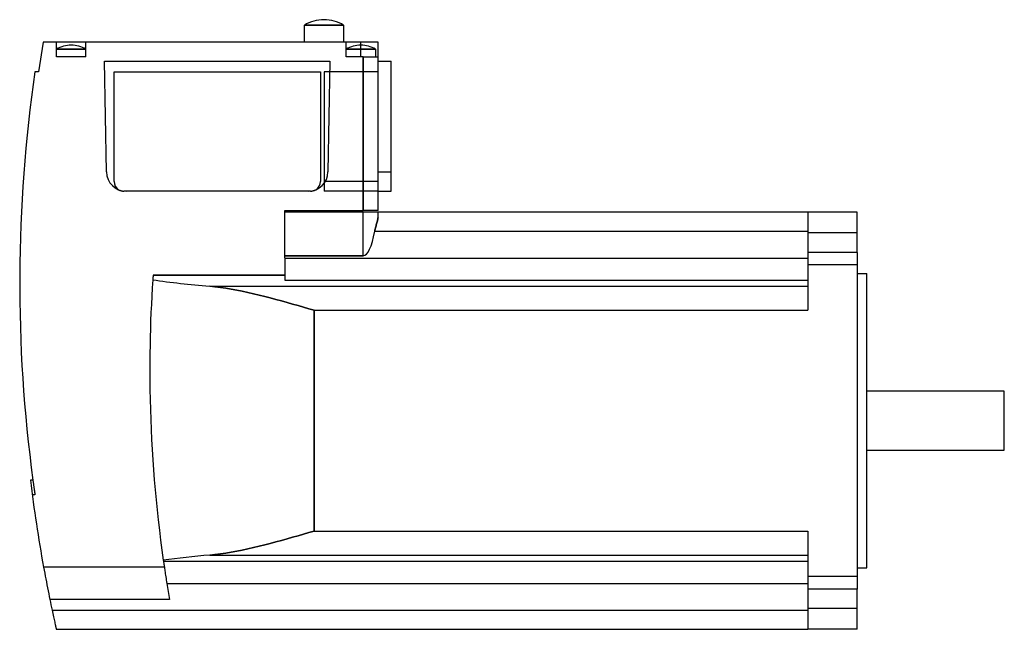
# Model space of a CAD drawing. Units: millimetres. Extents: x -8 to 193, y -56 to 68.
import ezdxf

# ---------------------------------------------------------------- set-up
doc = ezdxf.new("R2010")
doc.units = ezdxf.units.MM
doc.layers.add('MAIN-1', color=7, linetype='Continuous')
doc.layers.add('MAIN-2', color=7, linetype='Continuous')

msp = doc.modelspace()

# ---------------------------------------------------------------- linework, layer by layer
at = {"layer": 'MAIN-1'}
for p, q in [((54.5, 67.1), (50.5, 67.1)), ((50.5, 63.6), (50.5, 67.1)), ((58.5, 67.1), (54.5, 67.1)), ((58.5, 67.1), (58.5, 63.6)), ((-2.75, 63.6), (-3.7, 57.6)), ((0, 63.6), (-2.75, 63.6)), ((0, 60.6), (0, 63.6)), ((6, 63.6), (0, 63.6)), ((3, 62.2), (0, 62.2)), ((6, 62.2), (3, 62.2)), ((59, 63.6), (6, 63.6)), ((6, 60.6), (6, 63.6)), ((59, 60.6), (59, 63.6)), ((62, 63.6), (59, 63.6)), ((62, 62.2), (59, 62.2)), ((62, 63), (62, 63.6)), ((65.5, 63.6), (62, 63.6)), ((65, 62.2), (62, 62.2)), ((65, 62.2), (65, 60.6)), ((65.5, 60.6), (65.5, 63.6)), ((6, 60.6), (0, 60.6)), ((62.5, 60.6), (59, 60.6)), ((62.5, 29.3), (62.5, 60.6)), ((62.5, 60.6), (65.5, 60.6)), ((65.5, 29.3), (65.5, 60.6)), ((9.8, 59.75), (55.7, 59.75)), ((10.19, 37.18), (9.8, 59.75)), ((55.7, 59.75), (55.31, 37.18)), ((65.5, 59.75), (68.2, 59.75)), ((68.2, 37.18), (68.2, 59.75)), ((-3.7, 57.6), (-4.39, 57.6)), ((65.5, 37.18), (68.2, 37.18)), ((68.2, 33.25), (68.2, 37.18)), ((14.19, 33.25), (13.72, 33.25)), ((51.31, 33.25), (14.19, 33.25)), ((51.77, 33.25), (51.31, 33.25)), ((65.5, 33.25), (68.2, 33.25)), ((46.5, 29.3), (62.5, 29.3)), ((46.5, 19.67), (46.5, 29.3)), ((62.5, 29), (46.5, 29)), ((65.5, 29.3), (62.5, 29.3)), ((65.5, 29), (62.5, 29)), ((62.5, 20.12), (62.5, 29)), ((65.5, 28), (65.5, 29)), ((153.1, 29), (65.5, 29)), ((153.1, 29), (153.1, 20.8)), ((163.1, 29), (153.1, 29)), ((163.1, 20.8), (163.1, 29)), ((65.11, 26.21), (65.05, 25.99)), ((65.16, 26.41), (65.11, 26.21)), ((65.22, 26.62), (65.16, 26.41)), ((65.28, 26.82), (65.22, 26.62)), ((65.33, 27.01), (65.28, 26.82)), ((65.38, 27.19), (65.33, 27.01)), ((65.42, 27.37), (65.38, 27.19)), ((65.45, 27.53), (65.42, 27.37)), ((65.48, 27.69), (65.45, 27.53)), ((65.49, 27.85), (65.48, 27.69)), ((65.5, 28), (65.49, 27.85)), ((64.88, 25.33), (64.84, 25.1)), ((64.84, 25.1), (153.1, 25.1)), ((64.93, 25.55), (64.88, 25.33)), ((64.99, 25.77), (64.93, 25.55)), ((65.05, 25.99), (64.99, 25.77)), ((62.5, 20.12), (46.5, 20.12)), ((153.1, 20.8), (153.1, 9)), ((163.1, 20.8), (153.1, 20.8)), ((163.1, 20.8), (163.1, -47.8)), ((46.5, 19.67), (46.5, 19.64)), ((46.5, 19.64), (46.5, 15.11)), ((46.5, 19.64), (153.1, 19.64)), ((46.5, 16.13), (19.68, 16.13)), ((163.1, 16.5), (165.1, 16.5)), ((165.1, -13.5), (165.1, 16.5)), ((19.61, 15.21), (19.51, 13.54)), ((46.5, 15.11), (153.1, 15.11)), ((19.51, 13.54), (19.41, 11.87)), ((31.22, 13.88), (32.29, 13.77)), ((31.22, 13.88), (153.1, 13.88)), ((32.29, 13.77), (33.38, 13.64)), ((33.38, 13.64), (34.48, 13.48)), ((34.48, 13.48), (35.59, 13.29)), ((35.59, 13.29), (36.71, 13.08)), ((36.71, 13.08), (37.84, 12.86)), ((37.84, 12.86), (38.98, 12.61)), ((38.98, 12.61), (40.12, 12.35)), ((40.12, 12.35), (41.27, 12.08)), ((41.27, 12.08), (42.42, 11.79)), ((19.32, 10.2), (19.25, 8.53)), ((19.41, 11.87), (19.32, 10.2)), ((42.42, 11.79), (43.56, 11.5)), ((43.56, 11.5), (44.71, 11.2)), ((44.71, 11.2), (45.85, 10.89)), ((45.85, 10.89), (46.99, 10.57)), ((46.99, 10.57), (48.11, 10.26)), ((48.11, 10.26), (49.23, 9.94)), ((19.25, 8.53), (19.18, 6.87)), ((49.23, 9.94), (50.33, 9.62)), ((50.33, 9.62), (51.43, 9.31)), ((51.43, 9.31), (52.5, 9)), ((52.5, -36), (52.5, 9)), ((52.5, 9), (153.1, 9)), ((19.18, 6.87), (19.13, 5.2)), ((19.13, 5.2), (19.08, 3.54)), ((19.08, 3.54), (19.05, 1.88)), ((19.02, 0.22), (19.01, -1.44)), ((19.05, 1.88), (19.02, 0.22)), ((19.01, -1.44), (19, -3.1)), ((19, -3.1), (19.01, -5.13)), ((19.01, -5.13), (19.03, -7.16)), ((19.03, -7.16), (19.07, -9.19)), ((193.1, -7.5), (165.1, -7.5)), ((193.1, -19.5), (193.1, -7.5)), ((19.07, -9.19), (19.12, -11.23)), ((19.12, -11.23), (19.19, -13.27)), ((19.19, -13.27), (19.27, -15.31)), ((165.1, -43.5), (165.1, -13.5)), ((19.27, -15.31), (19.37, -17.35)), ((19.37, -17.35), (19.49, -19.4)), ((19.49, -19.4), (19.61, -21.44)), ((165.1, -19.5), (193.1, -19.5)), ((19.61, -21.44), (19.76, -23.49)), ((19.76, -23.49), (19.92, -25.54)), ((-4.81, -25.6), (-5.32, -25.6)), ((19.92, -25.54), (20.1, -27.58)), ((20.1, -27.58), (20.29, -29.63)), ((20.29, -29.63), (20.49, -31.68)), ((20.49, -31.68), (20.72, -33.73)), ((20.72, -33.73), (20.95, -35.77)), ((20.95, -35.77), (21.21, -37.82)), ((52.5, -36), (51.43, -36.31)), ((52.5, -36), (153.1, -36)), ((153.1, -36), (153.1, -47.8)), ((21.21, -37.82), (21.48, -39.86)), ((45.85, -37.89), (44.71, -38.2)), ((46.99, -37.57), (45.85, -37.89)), ((48.11, -37.26), (46.99, -37.57)), ((49.23, -36.94), (48.11, -37.26)), ((50.33, -36.62), (49.23, -36.94)), ((51.43, -36.31), (50.33, -36.62)), ((21.48, -39.86), (21.76, -41.91)), ((36.71, -40.08), (35.59, -40.29)), ((37.84, -39.86), (36.71, -40.08)), ((38.98, -39.61), (37.84, -39.86)), ((40.12, -39.35), (38.98, -39.61)), ((41.27, -39.08), (40.12, -39.35)), ((42.42, -38.79), (41.27, -39.08)), ((43.56, -38.5), (42.42, -38.79)), ((44.71, -38.2), (43.56, -38.5)), ((21.79, -42.11), (21.8, -42.2)), ((21.79, -42.11), (153.1, -42.11)), ((32.29, -40.77), (31.22, -40.88)), ((31.22, -40.88), (153.1, -40.88)), ((33.38, -40.64), (32.29, -40.77)), ((34.48, -40.48), (33.38, -40.64)), ((35.59, -40.29), (34.48, -40.48)), ((-2.63, -43.34), (-2.52, -43.94)), ((21.97, -43.34), (-2.63, -43.34)), ((-2.52, -43.94), (-2.41, -44.54)), ((21.8, -42.2), (21.82, -42.31)), ((21.82, -42.31), (21.84, -42.44)), ((21.84, -42.44), (21.86, -42.59)), ((21.86, -42.59), (21.89, -42.76)), ((21.89, -42.76), (21.91, -42.95)), ((21.91, -42.95), (21.94, -43.16)), ((21.94, -43.16), (21.98, -43.37)), ((21.98, -43.37), (22.01, -43.6)), ((22.01, -43.6), (22.05, -43.85)), ((22.05, -43.85), (22.09, -44.11)), ((22.09, -44.11), (22.13, -44.38)), ((163.1, -43.5), (165.1, -43.5)), ((-2.41, -44.54), (-2.29, -45.15)), ((-2.29, -45.15), (-2.18, -45.75)), ((-2.18, -45.75), (-2.06, -46.35)), ((22.13, -44.38), (22.17, -44.67)), ((22.17, -44.67), (22.22, -44.98)), ((22.22, -44.98), (22.27, -45.29)), ((22.27, -45.29), (22.32, -45.62)), ((22.32, -45.62), (22.37, -45.95)), ((22.37, -45.95), (22.43, -46.3)), ((-2.06, -46.35), (-1.95, -46.95)), ((-1.95, -46.95), (-1.83, -47.55)), ((-1.83, -47.55), (-1.71, -48.15)), ((22.43, -46.3), (22.48, -46.64)), ((22.48, -46.64), (153.1, -46.64)), ((153.1, -47.8), (153.1, -56)), ((163.1, -47.8), (153.1, -47.8)), ((163.1, -56), (163.1, -47.8)), ((-1.71, -48.15), (-1.59, -48.74)), ((-1.59, -48.74), (-1.47, -49.34)), ((-1.47, -49.34), (-1.35, -49.93)), ((23.03, -49.93), (-1.35, -49.93)), ((-0.9, -52.1), (-0.82, -52.44)), ((-0.9, -52.1), (153.1, -52.1)), ((-0.82, -52.44), (-0.75, -52.78)), ((-0.75, -52.78), (-0.68, -53.11)), ((-0.68, -53.11), (-0.61, -53.43)), ((-0.61, -53.43), (-0.54, -53.73)), ((-0.54, -53.73), (-0.48, -54.02)), ((-0.48, -54.02), (-0.42, -54.29)), ((-0.42, -54.29), (-0.36, -54.54)), ((-0.36, -54.54), (-0.31, -54.78)), ((-0.31, -54.78), (-0.26, -55)), ((-0.26, -55), (-0.22, -55.2)), ((-0.22, -55.2), (-0.18, -55.38)), ((-0.18, -55.38), (-0.14, -55.55)), ((-0.14, -55.55), (-0.11, -55.69)), ((-0.11, -55.69), (-0.08, -55.8)), ((-0.08, -55.8), (-0.06, -55.89)), ((-0.06, -55.89), (-0.05, -55.95)), ((-0.05, -55.95), (-0.04, -55.99)), ((-0.04, -55.99), (-0.04, -56)), ((-0.04, -56), (153.1, -56)), ((163.1, -56), (153.1, -56))]:
    msp.add_line(p, q, dxfattribs=at)
for centre, radius, start, end in [((54.49, 60.4), 7.8, 89.9541, 120.7984), ((54.51, 60.4), 7.8, 59.2016, 90.0459), ((2.99, 57), 6, 89.9363, 119.9265), ((3.01, 57), 6, 60.0735, 90.0637), ((61.99, 57), 6, 89.9363, 119.9265), ((62.01, 57), 6, 60.0735, 90.0637), ((292.5, 14.5), 300, 171.7399, 187.6815), ((14.19, 37.25), 4, 181, 270), ((51.31, 37.25), 4, 270, 359), ((13.72, 35.25), 2, 238.0762, 270), ((51.77, 35.25), 2, 270, 301.9238), ((292.5, 10.5), 300, 186.9113, 190.3377)]:
    msp.add_arc(centre, radius, start, end, dxfattribs=at)
for centre, major_axis, ratio, start_param, end_param in [((62.5, 33.44), (0, -13.32), 0.225183, 0, 0.894445), ((293, -3.1), (274, 0), 0.999998, 3.071355, 3.074719), ((52.5, 26.51), (60, 0), 0.225183, -2.150917, -1.933408), ((52.5, -53.51), (-60, 0), 0.225183, -1.208185, -1.032937), ((293, -3.1), (274, 0), 0.999998, -2.999483, -2.998747), ((293, -3.1), (0, -274), 0.999999, -1.411208, -1.399057), ((292.5, 10.5), (0, -300), 0.999999, -1.36799, -1.36059)]:
    msp.add_ellipse(centre, major_axis=major_axis, ratio=ratio, start_param=start_param, end_param=end_param, dxfattribs=at)
at = {"layer": 'MAIN-2'}
for p, q in [((50.5, 67.1), (54.5, 67.1)), ((54.5, 67.1), (58.5, 67.1)), ((-2.75, 63.6), (-2.75, 63.6)), ((0, 63.6), (0, 63.6)), ((0, 63.6), (0, 63.6)), ((0, 62.2), (3, 62.2)), ((0, 62.2), (3, 62.2)), ((0, 62.2), (3, 62.2)), ((3, 62.2), (6, 62.2)), ((3, 62.2), (6, 62.2)), ((3, 62.2), (6, 62.2)), ((6, 63.6), (6, 63.6)), ((6, 63.6), (6, 63.6)), ((59, 63.6), (59, 63.6)), ((59, 63.6), (59, 63.6)), ((59, 62.2), (62, 62.2)), ((59, 62.2), (62, 62.2)), ((59, 62.2), (62, 62.2)), ((62, 62.2), (62, 63.6)), ((62, 62.2), (62, 63)), ((62, 62.2), (65, 62.2)), ((62, 62.2), (65, 62.2)), ((62, 60.6), (62, 62.2)), ((62, 62.2), (65, 62.2)), ((62, 60.6), (62, 62.2)), ((65.5, 63.6), (65.5, 63.6)), ((0, 60.6), (0, 60.6)), ((0, 60.6), (0, 60.6)), ((6, 60.6), (6, 60.6)), ((6, 60.6), (6, 60.6)), ((59, 60.6), (59, 60.6)), ((59, 60.6), (59, 60.6)), ((62.5, 60.6), (62.5, 29.3)), ((65.5, 60.6), (65.5, 60.6)), ((65.5, 60.6), (65.5, 60.6)), ((9.8, 59.75), (9.8, 59.75)), ((55.7, 59.75), (55.7, 59.75)), ((65.5, 59.75), (65.5, 59.75)), ((68.2, 59.75), (68.2, 59.75)), ((-4.39, 57.6), (-4.39, 57.6)), ((-3.7, 57.6), (-3.7, 57.6)), ((11.72, 57.6), (11.72, 57.6)), ((11.72, 35.25), (11.72, 57.6)), ((11.72, 57.6), (53.77, 57.6)), ((53.77, 57.6), (53.77, 57.6)), ((53.77, 57.6), (53.77, 35.25)), ((54.5, 57.6), (54.5, 35.25)), ((65.5, 57.6), (54.5, 57.6)), ((54.5, 57.6), (54.5, 57.6)), ((65.5, 35.25), (65.5, 57.6)), ((65.5, 57.6), (65.5, 57.6)), ((10.19, 37.18), (10.19, 37.18)), ((55.31, 37.18), (55.31, 37.18)), ((65.5, 37.18), (68.2, 37.18)), ((11.72, 35.25), (11.72, 35.25)), ((53.77, 35.25), (53.77, 35.25)), ((54.5, 35.25), (54.5, 33.25)), ((65.5, 35.25), (54.5, 35.25)), ((65.5, 35.25), (54.5, 35.25)), ((65.5, 33.55), (65.5, 35.25)), ((13.72, 33.25), (13.72, 33.25)), ((14.19, 33.25), (14.19, 33.25)), ((51.31, 33.25), (51.31, 33.25)), ((51.77, 33.25), (51.77, 33.25)), ((65.5, 33.25), (54.5, 33.25)), ((54.5, 33.25), (54.5, 33.25)), ((65.5, 33.25), (65.5, 33.25)), ((65.5, 33.25), (65.5, 33.25)), ((65.5, 33.25), (65.5, 33.25)), ((68.2, 33.25), (68.2, 33.25)), ((46.5, 29.3), (46.5, 29.3)), ((46.5, 29), (46.5, 29)), ((62.5, 20.12), (62.5, 29)), ((65.5, 29.3), (65.5, 29.3)), ((65.5, 29), (65.5, 29)), ((65.5, 29), (65.5, 29)), ((153.1, 29), (153.1, 29)), ((153.1, 29), (153.1, 29)), ((163.1, 29), (163.1, 29)), ((65.05, 25.99), (65.11, 26.21)), ((65.11, 26.21), (65.16, 26.41)), ((65.16, 26.41), (65.22, 26.62)), ((65.22, 26.62), (65.28, 26.82)), ((65.28, 26.82), (65.33, 27.01)), ((65.33, 27.01), (65.38, 27.19)), ((65.38, 27.19), (65.42, 27.37)), ((65.42, 27.37), (65.45, 27.53)), ((65.45, 27.53), (65.48, 27.69)), ((65.48, 27.69), (65.49, 27.85)), ((65.49, 27.85), (65.5, 28)), ((64.84, 25.1), (64.88, 25.33)), ((64.84, 25.1), (153.1, 25.1)), ((64.88, 25.33), (64.93, 25.55)), ((64.93, 25.55), (64.99, 25.77)), ((64.99, 25.77), (65.05, 25.99)), ((163.1, 24.75), (153.1, 24.75)), ((163.1, 24.75), (153.1, 24.75)), ((46.5, 20.12), (62.5, 20.12)), ((163.1, 20.8), (153.1, 20.8)), ((46.5, 19.64), (153.1, 19.64)), ((163.1, 18.25), (153.1, 18.25)), ((163.1, 18.25), (153.1, 18.25)), ((19.68, 16.13), (46.5, 16.13)), ((46.5, 15.11), (153.1, 15.11)), ((32.29, 13.77), (31.22, 13.88)), ((31.22, 13.88), (153.1, 13.88)), ((33.38, 13.64), (32.29, 13.77)), ((34.48, 13.48), (33.38, 13.64)), ((35.59, 13.29), (34.48, 13.48)), ((36.71, 13.08), (35.59, 13.29)), ((37.84, 12.86), (36.71, 13.08)), ((38.98, 12.61), (37.84, 12.86)), ((40.12, 12.35), (38.98, 12.61)), ((41.27, 12.08), (40.12, 12.35)), ((42.42, 11.79), (41.27, 12.08)), ((43.56, 11.5), (42.42, 11.79)), ((44.71, 11.2), (43.56, 11.5)), ((45.85, 10.89), (44.71, 11.2)), ((46.99, 10.57), (45.85, 10.89)), ((48.11, 10.26), (46.99, 10.57)), ((49.23, 9.94), (48.11, 10.26)), ((50.33, 9.62), (49.23, 9.94)), ((51.43, 9.31), (50.33, 9.62)), ((52.5, 9), (51.43, 9.31)), ((52.5, 9), (52.5, -36)), ((52.5, 9), (153.1, 9)), ((-4.81, -25.6), (-4.79, -25.73)), ((-4.79, -25.73), (-4.77, -25.87)), ((-4.77, -25.87), (-4.75, -26)), ((-4.75, -26), (-4.73, -26.14)), ((-4.73, -26.14), (-4.72, -26.28)), ((-4.72, -26.28), (-4.7, -26.41)), ((-4.7, -26.41), (-4.68, -26.55)), ((-4.68, -26.55), (-4.66, -26.68)), ((-4.66, -26.68), (-4.64, -26.81)), ((-4.64, -26.81), (-4.62, -26.94)), ((-4.62, -26.94), (-4.61, -27.06)), ((-4.61, -27.06), (-4.59, -27.18)), ((-4.59, -27.18), (-4.57, -27.3)), ((-4.57, -27.3), (-4.56, -27.41)), ((-4.56, -27.41), (-4.54, -27.52)), ((-4.54, -27.52), (-4.53, -27.62)), ((-4.53, -27.62), (-4.51, -27.72)), ((-4.51, -27.72), (-4.5, -27.81)), ((-4.5, -27.81), (-4.49, -27.9)), ((-4.49, -27.9), (-4.48, -27.98)), ((-4.48, -27.98), (-4.46, -28.07)), ((-4.46, -28.07), (-4.45, -28.14)), ((-4.39, -28.6), (-4.94, -28.6)), ((-4.94, -28.6), (-4.94, -28.6)), ((-4.45, -28.14), (-4.44, -28.22)), ((-4.44, -28.22), (-4.43, -28.28)), ((-4.43, -28.28), (-4.43, -28.34)), ((-4.43, -28.34), (-4.42, -28.4)), ((-4.42, -28.4), (-4.41, -28.44)), ((-4.41, -28.44), (-4.4, -28.49)), ((-4.4, -28.49), (-4.4, -28.52)), ((-4.4, -28.52), (-4.4, -28.55)), ((-4.4, -28.55), (-4.39, -28.57)), ((-4.39, -28.57), (-4.39, -28.59)), ((-4.39, -28.59), (-4.39, -28.6)), ((-4.39, -28.6), (-4.39, -28.6)), ((-4.39, -28.6), (-4.39, -28.6)), ((51.43, -36.31), (52.5, -36)), ((52.5, -36), (153.1, -36)), ((44.71, -38.2), (45.85, -37.89)), ((45.85, -37.89), (46.99, -37.57)), ((46.99, -37.57), (48.11, -37.26)), ((48.11, -37.26), (49.23, -36.94)), ((49.23, -36.94), (50.33, -36.62)), ((50.33, -36.62), (51.43, -36.31)), ((35.59, -40.29), (36.71, -40.08)), ((36.71, -40.08), (37.84, -39.86)), ((37.84, -39.86), (38.98, -39.61)), ((38.98, -39.61), (40.12, -39.35)), ((40.12, -39.35), (41.27, -39.08)), ((41.27, -39.08), (42.42, -38.79)), ((42.42, -38.79), (43.56, -38.5)), ((43.56, -38.5), (44.71, -38.2)), ((21.79, -42.11), (153.1, -42.11)), ((31.22, -40.88), (32.29, -40.77)), ((31.22, -40.88), (153.1, -40.88)), ((32.29, -40.77), (33.38, -40.64)), ((33.38, -40.64), (34.48, -40.48)), ((34.48, -40.48), (35.59, -40.29)), ((21.97, -43.34), (-2.63, -43.34)), ((163.1, -45.25), (153.1, -45.25)), ((163.1, -45.25), (153.1, -45.25)), ((22.48, -46.64), (153.1, -46.64)), ((163.1, -47.8), (153.1, -47.8)), ((23.03, -49.93), (-1.35, -49.93)), ((-0.9, -52.1), (153.1, -52.1)), ((163.1, -51.75), (153.1, -51.75)), ((163.1, -51.75), (153.1, -51.75)), ((-0.04, -56), (-0.04, -56)), ((153.1, -56), (153.1, -56)), ((153.1, -56), (153.1, -56)), ((163.1, -56), (163.1, -56))]:
    msp.add_line(p, q, dxfattribs=at)
for centre, start, end in [((13.72, 35.25), 180, 238.0762), ((51.77, 35.25), 301.9238, 0)]:
    msp.add_arc(centre, 2, start, end, dxfattribs=at)
for centre, major_axis, start_param, end_param in [((62.5, 33.44), (0, -13.32), 0, 0.894445), ((52.5, 26.51), (-60, 0), 0.990675, 1.208185), ((52.5, -53.51), (60, 0), 1.933408, 2.108655)]:
    msp.add_ellipse(centre, major_axis=major_axis, ratio=0.225183, start_param=start_param, end_param=end_param, dxfattribs=at)

doc.saveas('drawing.dxf')
